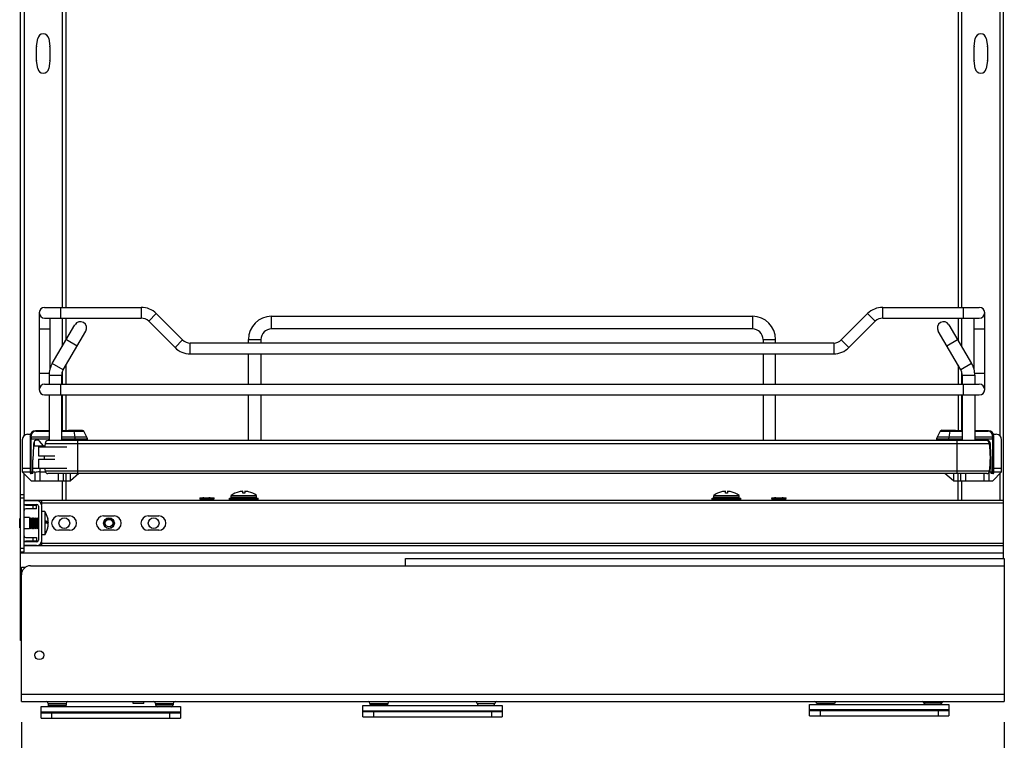
# Model space of a CAD drawing. Units: inches. Extents: x 0 to 17, y 0 to 11.
# Drawn here: x 7 to 9.7, y 2.2 to 4.2 of the extents above; entities that cross this region are included whole.
import ezdxf
from ezdxf.enums import TextEntityAlignment as Align

# ---------------------------------------------------------------- set-up
doc = ezdxf.new("R2010")
doc.units = ezdxf.units.IN
doc.header["$LTSCALE"] = 0.935
doc.header["$MEASUREMENT"] = 0
doc.layers.get('0').update_dxf_attribs({"linetype": 'CONTINUOUS'})
doc.styles.get("Standard").update_dxf_attribs({"font": 'bluprnt.ttf'})
doc.dimstyles.new('DIMSTYLE_1', dxfattribs={"dimtxt": 0.125, "dimasz": 0.1875, "dimexe": 0.125, "dimexo": 0.0625, "dimgap": 0.0625, "dimtad": 0, "dimtih": 1, "dimtoh": 1, "dimlfac": 8, "dimzin": 4, "dimdsep": 46, "dimtxsty": 'Standard', "dimblk": 'CLOSED', "dimblk1": 'CLOSED', "dimblk2": 'CLOSED', "dimcen": 0.09, "dimadec": 3, "dimazin": 1, "dimtfac": 1, "dimtdec": 3, "dimtofl": 0, "dimtmove": 0, "dimatfit": 3, "dimldrblk": 'CLOSED', "dimfxl": 0, "dimtolj": 1, "dimtzin": 4, "dimarcsym": 0})

# ---------------------------------------------------------------- blocks, each defined once
blk = doc.blocks.new('_CLOSED')
at = {"color": 0, "linetype": 'ByBlock'}
for p, q in [((0, 0), (-1, 0.167)), ((-1, 0.167), (-1, -0.167)), ((-1, -0.167), (0, 0)), ((-1, 0), (0, 0))]:
    blk.add_line(p, q, dxfattribs=at)
blk = doc.blocks.new('*D23')
at = {"color": 7, "linetype": 'Continuous'}
for p, q in [((6.9632, 2.2581), (6.9632, 1.8115)), ((9.6699, 2.2581), (9.6699, 1.8115)), ((6.9632, 1.9365), (8.0041, 1.9365)), ((9.6699, 1.9365), (8.6291, 1.9365))]:
    blk.add_line(p, q, dxfattribs=at)
at = {"color": 7, "linetype": 'Continuous', "xscale": 0.1875, "yscale": 0.1875, "zscale": 0.1875, "rotation": 180}
blk.add_blockref('_CLOSED', (6.9632, 1.9365), dxfattribs=at)
at = {"color": 7, "linetype": 'Continuous', "xscale": 0.1875, "yscale": 0.1875, "zscale": 0.1875}
blk.add_blockref('_CLOSED', (9.6699, 1.9365), dxfattribs=at)
at = {"color": 7, "linetype": 'Continuous'}
for s, p, p2 in [('21.65', (8.0666, 1.874), (8.5666, 1.874)), ('[', (8.0666, 1.6865), (8.1666, 1.6865)), (']', (8.4666, 1.6865), (8.5666, 1.6865)), ('550', (8.1666, 1.6865), (8.4666, 1.6865))]:
    blk.add_text(s, height=0.125, dxfattribs=at).set_placement(p, p2, align=Align.FIT)

msp = doc.modelspace()

# ---------------------------------------------------------------- linework, layer by layer
at = {"color": 7, "linetype": 'Continuous'}
for p, q in [((6.9608, 2.4828), (6.9608, 8.1467)), ((9.6675, 2.7085), (9.6675, 8.1467)), ((6.9706, 4.4193), (6.9706, 3.047)), ((7.0759, 4.3992), (7.0759, 3.4002)), ((7.0858, 4.3992), (7.0858, 3.4002)), ((9.5425, 4.3992), (9.5425, 3.4002)), ((9.5523, 4.3992), (9.5523, 3.4002)), ((9.6576, 4.4185), (9.6576, 3.047)), ((7.005, 4.1194), (7.0082, 4.1402)), ((7.0384, 4.1402), (7.0416, 4.1194)), ((9.5866, 4.1194), (9.5899, 4.1402)), ((9.6201, 4.1402), (9.6233, 4.1194)), ((7.0048, 4.0801), (7.0048, 4.1179)), ((7.0417, 4.1179), (7.0417, 4.0801)), ((9.5865, 4.0801), (9.5865, 4.1179)), ((9.6234, 4.1179), (9.6234, 4.0801)), ((7.0082, 4.0577), (7.005, 4.0785)), ((7.0416, 4.0785), (7.0384, 4.0577)), ((9.5899, 4.0577), (9.5866, 4.0785)), ((9.6233, 4.0785), (9.6201, 4.0577)), ((7.0273, 3.4002), (7.293, 3.4002)), ((7.0715, 3.3706), (7.0715, 3.4002)), ((7.293, 3.4002), (7.293, 3.3706)), ((9.3353, 3.4002), (9.6011, 3.4002)), ((9.3353, 3.3706), (9.3353, 3.4002)), ((9.5568, 3.4002), (9.5568, 3.3706)), ((7.0125, 3.3854), (7.0125, 3.1738)), ((7.0273, 3.3706), (7.293, 3.3706)), ((7.042, 3.3706), (7.042, 3.2307)), ((7.0759, 3.3706), (7.0759, 3.2927)), ((7.0858, 3.3706), (7.0858, 3.3095)), ((7.3139, 3.362), (7.3348, 3.3829)), ((7.4072, 3.3104), (7.3348, 3.3829)), ((7.6523, 3.3756), (8.9761, 3.3756)), ((7.6523, 3.3411), (7.6523, 3.3756)), ((8.9761, 3.3756), (8.9761, 3.3411)), ((9.2936, 3.3829), (9.2211, 3.3104)), ((9.2936, 3.3829), (9.3144, 3.362)), ((9.3353, 3.3706), (9.6011, 3.3706)), ((9.5425, 3.3706), (9.5425, 3.3096)), ((9.5523, 3.3706), (9.5523, 3.2928)), ((9.5863, 3.3706), (9.5863, 3.2307)), ((9.6158, 3.3854), (9.6158, 3.1738)), ((7.0125, 3.3411), (7.042, 3.3411)), ((7.0483, 3.2455), (7.1108, 3.3523)), ((7.3139, 3.362), (7.3864, 3.2895)), ((8.9761, 3.3411), (7.6523, 3.3411)), ((9.242, 3.2895), (9.3144, 3.362)), ((9.5175, 3.3523), (9.58, 3.2455)), ((9.5863, 3.3411), (9.6158, 3.3411)), ((7.078, 3.2281), (7.1405, 3.3349)), ((7.0872, 3.3119), (7.1169, 3.2945)), ((7.4072, 3.3104), (7.3864, 3.2895)), ((7.5883, 3.3116), (7.6227, 3.3116)), ((7.5883, 3.3018), (7.5883, 3.3116)), ((7.6227, 3.3116), (7.6227, 3.3018)), ((9.0056, 3.3116), (9.04, 3.3116)), ((9.0056, 3.3116), (9.0056, 3.3018)), ((9.04, 3.3018), (9.04, 3.3116)), ((9.242, 3.2895), (9.2211, 3.3104)), ((9.5503, 3.2281), (9.4878, 3.3349)), ((9.5114, 3.2945), (9.5411, 3.3119)), ((9.2002, 3.3018), (7.4281, 3.3018)), ((7.4281, 3.2722), (7.4281, 3.3018)), ((9.2002, 3.3018), (9.2002, 3.2722)), ((7.4281, 3.2722), (9.2002, 3.2722)), ((7.5883, 3.1886), (7.5883, 3.2722)), ((7.6227, 3.2722), (7.6227, 3.1886)), ((9.0056, 3.2722), (9.0056, 3.1886)), ((9.04, 3.1886), (9.04, 3.2722)), ((7.078, 3.2281), (7.0483, 3.2455)), ((7.0858, 3.2413), (7.0858, 3.1886)), ((9.5425, 3.2414), (9.5425, 3.1886)), ((9.58, 3.2455), (9.5503, 3.2281)), ((7.0398, 3.2181), (7.0125, 3.2181)), ((7.0396, 3.2132), (7.074, 3.2132)), ((7.0396, 3.2132), (7.0396, 3.1886)), ((7.074, 3.2132), (7.074, 3.1886)), ((7.0759, 3.2237), (7.0759, 3.1886)), ((9.5523, 3.2238), (9.5523, 3.1886)), ((9.5543, 3.2132), (9.5888, 3.2132)), ((9.5543, 3.2132), (9.5543, 3.1886)), ((9.6158, 3.2181), (9.5886, 3.2181)), ((9.5888, 3.2132), (9.5888, 3.1886)), ((7.0273, 3.1886), (9.6011, 3.1886)), ((7.0715, 3.159), (7.0715, 3.1886)), ((9.5568, 3.1886), (9.5568, 3.159)), ((7.0273, 3.159), (9.6011, 3.159)), ((7.0396, 3.159), (7.0396, 3.0334)), ((7.074, 3.159), (7.074, 3.0334)), ((7.0759, 3.159), (7.0759, 3.0606)), ((7.0858, 3.159), (7.0858, 3.0606)), ((7.5883, 3.0334), (7.5883, 3.159)), ((7.6227, 3.159), (7.6227, 3.0334)), ((9.0056, 3.159), (9.0056, 3.0334)), ((9.04, 3.0334), (9.04, 3.159)), ((9.5425, 3.159), (9.5425, 3.0606)), ((9.5523, 3.159), (9.5523, 3.0606)), ((9.5543, 3.159), (9.5543, 3.0334)), ((9.5888, 3.159), (9.5888, 3.0334)), ((6.9805, 3.0508), (6.9882, 3.0508)), ((6.9874, 3.0458), (6.9874, 2.945)), ((6.9874, 3.0385), (7.0396, 3.0385)), ((6.9905, 3.0431), (6.9905, 3.047)), ((7.0396, 3.0431), (6.9905, 3.0431)), ((6.9905, 3.0431), (6.9906, 3.0385)), ((6.9906, 2.9474), (6.9906, 3.0385)), ((7.0396, 3.0606), (7.0022, 3.0606)), ((7.0028, 3.0593), (7.0396, 3.0593)), ((7.1329, 3.0606), (7.074, 3.0606)), ((7.074, 3.0593), (7.1351, 3.0593)), ((7.1437, 3.0431), (7.074, 3.0431)), ((7.074, 3.0385), (7.1449, 3.0385)), ((7.1311, 3.0616), (7.0927, 3.0616)), ((7.0927, 3.0606), (7.0927, 3.0616)), ((7.0932, 3.0621), (7.1306, 3.0621)), ((7.1077, 3.0593), (7.1104, 3.0431)), ((7.1104, 3.0431), (7.1107, 3.0385)), ((7.1107, 3.0385), (7.1107, 3.0334)), ((7.1311, 3.0616), (7.1311, 3.0606)), ((7.1437, 3.0431), (7.1351, 3.0593)), ((7.1449, 3.0334), (7.1449, 3.0385)), ((9.4835, 3.0385), (9.5543, 3.0385)), ((9.4835, 3.0385), (9.4835, 3.0334)), ((9.4932, 3.0593), (9.4846, 3.0431)), ((9.5543, 3.0431), (9.4846, 3.0431)), ((9.4932, 3.0593), (9.5543, 3.0593)), ((9.5543, 3.0606), (9.4954, 3.0606)), ((9.4972, 3.0616), (9.5356, 3.0616)), ((9.4972, 3.0616), (9.4972, 3.0606)), ((9.4977, 3.0621), (9.5351, 3.0621)), ((9.5176, 3.0385), (9.5179, 3.0431)), ((9.5176, 3.0334), (9.5176, 3.0385)), ((9.5179, 3.0431), (9.5206, 3.0593)), ((9.5356, 3.0606), (9.5356, 3.0616)), ((9.6262, 3.0606), (9.5888, 3.0606)), ((9.5888, 3.0593), (9.6255, 3.0593)), ((9.6378, 3.0431), (9.5888, 3.0431)), ((9.5888, 3.0385), (9.6409, 3.0385)), ((9.6377, 3.0385), (9.6378, 3.0431)), ((9.6377, 3.0385), (9.6377, 2.9474)), ((9.6378, 3.047), (9.6378, 3.0431)), ((9.6401, 3.0508), (9.6478, 3.0508)), ((9.6409, 2.945), (9.6409, 3.0458)), ((6.9657, 3.036), (6.9657, 2.9474)), ((6.9962, 3.0188), (6.9943, 2.9806)), ((6.9962, 3.0243), (6.9962, 3.0188)), ((6.9962, 3.0188), (7.0279, 3.0188)), ((6.9987, 3.0308), (6.9987, 3.0188)), ((7.01, 3.0163), (7.0888, 3.0163)), ((7.01, 3.0163), (7.01, 2.9917)), ((7.0241, 3.0188), (7.0134, 3.0322)), ((7.0286, 3.0251), (9.6293, 3.0251)), ((7.0286, 3.0251), (7.0286, 3.0244)), ((9.6293, 3.0244), (7.0286, 3.0244)), ((9.6209, 3.0334), (7.0369, 3.0334)), ((7.1183, 2.9428), (7.1183, 3.0334)), ((9.5396, 3.0334), (9.5396, 2.9428)), ((9.6293, 3.0244), (9.6293, 3.0251)), ((9.6296, 3.0214), (9.6296, 3.0308)), ((9.6299, 3.0188), (9.6321, 3.0188)), ((9.6321, 3.0188), (9.6321, 3.0243)), ((9.634, 2.9806), (9.6321, 3.0188)), ((9.6626, 2.9474), (9.6626, 3.036)), ((7.01, 2.9917), (7.0555, 2.9917)), ((6.9657, 2.9573), (6.9874, 2.9573)), ((6.9943, 2.9425), (6.9943, 2.9806)), ((6.9943, 2.9573), (7.0888, 2.9573)), ((7.01, 2.9819), (7.0555, 2.9819)), ((7.01, 2.9819), (7.01, 2.9573)), ((7.0149, 2.9228), (7.0149, 2.9573)), ((9.6302, 2.9573), (9.634, 2.9573)), ((9.634, 2.9425), (9.634, 2.9806)), ((9.6409, 2.9573), (9.6626, 2.9573)), ((6.9657, 2.9474), (6.9903, 2.9228)), ((6.9657, 2.9474), (7.0002, 2.9474)), ((6.9706, 2.7274), (6.9706, 2.9425)), ((6.9943, 2.9425), (6.9899, 2.9425)), ((7.0002, 2.9474), (7.0002, 2.9228)), ((7.0139, 2.9474), (7.0149, 2.9474)), ((7.0149, 2.9474), (7.0291, 2.9474)), ((9.6293, 2.9491), (7.0286, 2.9491)), ((9.622, 2.9428), (7.0359, 2.9428)), ((7.0642, 2.9428), (7.0642, 2.9228)), ((7.0789, 2.9228), (7.0789, 2.9428)), ((7.0858, 2.9428), (7.0858, 2.8687)), ((7.0986, 2.9228), (7.0986, 2.9428)), ((7.1218, 2.9428), (7.0986, 2.9228)), ((9.5297, 2.9228), (9.5065, 2.9428)), ((9.5297, 2.9428), (9.5297, 2.9228)), ((9.5425, 2.8687), (9.5425, 2.9428)), ((9.5494, 2.9428), (9.5494, 2.9228)), ((9.5642, 2.9228), (9.5642, 2.9428)), ((9.6134, 2.9428), (9.6134, 2.9228)), ((9.6281, 2.9228), (9.6281, 2.9462)), ((9.6288, 2.9474), (9.6626, 2.9474)), ((9.6385, 2.9425), (9.634, 2.9425)), ((9.638, 2.9228), (9.6626, 2.9474)), ((9.6576, 2.9425), (9.6576, 2.8687)), ((6.9903, 2.9228), (7.0986, 2.9228)), ((7.0759, 2.9228), (7.0759, 2.8687)), ((9.5297, 2.9228), (9.638, 2.9228)), ((9.5523, 2.9228), (9.5523, 2.8687)), ((6.9608, 2.8849), (6.9706, 2.8849)), ((6.9706, 2.8751), (6.9608, 2.8751)), ((7.4546, 2.8747), (7.4552, 2.8757)), ((7.4546, 2.8747), (7.4945, 2.8747)), ((7.4563, 2.8718), (7.4546, 2.8747)), ((7.4552, 2.8757), (7.494, 2.8757)), ((7.4639, 2.8757), (7.463, 2.8757)), ((7.4655, 2.8757), (7.4639, 2.8757)), ((7.466, 2.8757), (7.4663, 2.8757)), ((7.4779, 2.8757), (7.482, 2.8757)), ((7.4829, 2.8757), (7.4793, 2.8757)), ((7.4928, 2.8718), (7.4945, 2.8747)), ((7.4945, 2.8747), (7.494, 2.8757)), ((7.5366, 2.8752), (7.6153, 2.8752)), ((7.5366, 2.8703), (7.5366, 2.8752)), ((7.541, 2.8823), (7.6108, 2.8823)), ((7.541, 2.8765), (7.541, 2.8823)), ((7.6108, 2.8765), (7.541, 2.8765)), ((7.5614, 2.8752), (7.5622, 2.8765)), ((7.5629, 2.8924), (7.5629, 2.8925)), ((7.573, 2.889), (7.573, 2.8938)), ((7.5789, 2.889), (7.573, 2.889)), ((7.5789, 2.8938), (7.5789, 2.889)), ((7.589, 2.8925), (7.589, 2.8924)), ((7.5905, 2.8752), (7.5897, 2.8765)), ((7.6108, 2.8765), (7.6108, 2.8823)), ((7.6153, 2.8703), (7.6153, 2.8752)), ((8.8653, 2.875), (8.9441, 2.875)), ((8.8653, 2.87), (8.8653, 2.875)), ((8.8698, 2.8823), (8.9396, 2.8823)), ((8.8698, 2.8765), (8.8698, 2.8823)), ((8.9396, 2.8765), (8.8698, 2.8765)), ((8.8901, 2.8752), (8.8909, 2.8765)), ((8.9192, 2.8752), (8.8901, 2.8752)), ((8.8901, 2.875), (8.8901, 2.8752)), ((8.8916, 2.8924), (8.8916, 2.8925)), ((8.9018, 2.889), (8.9018, 2.8938)), ((8.9076, 2.889), (8.9018, 2.889)), ((8.9076, 2.8938), (8.9076, 2.889)), ((8.9178, 2.8925), (8.9178, 2.8924)), ((8.9192, 2.8752), (8.9185, 2.8765)), ((8.9192, 2.875), (8.9192, 2.8752)), ((8.9396, 2.8765), (8.9396, 2.8823)), ((8.9441, 2.87), (8.9441, 2.875)), ((9.0294, 2.8747), (9.03, 2.8757)), ((9.0294, 2.8747), (9.0693, 2.8747)), ((9.0311, 2.8718), (9.0294, 2.8747)), ((9.03, 2.8757), (9.0688, 2.8757)), ((9.0381, 2.8757), (9.0374, 2.8757)), ((9.0407, 2.8757), (9.0434, 2.8757)), ((9.0556, 2.8757), (9.0581, 2.8757)), ((9.0606, 2.8757), (9.0581, 2.8757)), ((9.0676, 2.8718), (9.0693, 2.8747)), ((9.0693, 2.8747), (9.0688, 2.8757)), ((9.6675, 2.8687), (6.9706, 2.8687)), ((7.0051, 2.8677), (6.9706, 2.8677)), ((6.9706, 2.8578), (7.0051, 2.8578)), ((6.9756, 2.8559), (7.0051, 2.8559)), ((6.9952, 2.846), (6.9952, 2.8559)), ((7.0051, 2.846), (7.0051, 2.8559)), ((7.01, 2.8529), (7.01, 2.7594)), ((7.0193, 2.8566), (7.0193, 2.8687)), ((9.6675, 2.8613), (7.0193, 2.8613)), ((7.0198, 2.7594), (7.0198, 2.8529)), ((7.4546, 2.8688), (7.4563, 2.8718)), ((7.4563, 2.8718), (7.4928, 2.8718)), ((7.4945, 2.8688), (7.4928, 2.8718)), ((7.6153, 2.8703), (7.5366, 2.8703)), ((7.5614, 2.8694), (7.5619, 2.8703)), ((7.5905, 2.8694), (7.5614, 2.8694)), ((7.5614, 2.8691), (7.5614, 2.8694)), ((7.5905, 2.8691), (7.5614, 2.8691)), ((7.5617, 2.8687), (7.5614, 2.8691)), ((7.5905, 2.8694), (7.59, 2.8703)), ((7.5902, 2.8687), (7.5905, 2.8691)), ((7.5905, 2.8691), (7.5905, 2.8694)), ((8.9441, 2.87), (8.8653, 2.87)), ((8.8901, 2.8694), (8.8905, 2.87)), ((8.9192, 2.8694), (8.8901, 2.8694)), ((8.8901, 2.8691), (8.8901, 2.8694)), ((8.9192, 2.8691), (8.8901, 2.8691)), ((8.8904, 2.8687), (8.8901, 2.8691)), ((8.9192, 2.8694), (8.9189, 2.87)), ((8.919, 2.8687), (8.9192, 2.8691)), ((8.9192, 2.8691), (8.9192, 2.8694)), ((9.0294, 2.8688), (9.0311, 2.8718)), ((9.0311, 2.8718), (9.0676, 2.8718)), ((9.0693, 2.8688), (9.0676, 2.8718)), ((6.9854, 2.8219), (6.9706, 2.8219)), ((7.0051, 2.846), (6.9756, 2.846)), ((6.9854, 2.8219), (6.9854, 2.7904)), ((6.9864, 2.8191), (6.9892, 2.8207)), ((6.9892, 2.8207), (6.9894, 2.8207)), ((6.9892, 2.7916), (6.9892, 2.8207)), ((6.9894, 2.8207), (6.9922, 2.8191)), ((6.9894, 2.7916), (6.9894, 2.8207)), ((6.9922, 2.8191), (6.995, 2.8207)), ((6.995, 2.8207), (6.9952, 2.8207)), ((6.995, 2.7916), (6.995, 2.8207)), ((6.9952, 2.8207), (6.998, 2.8191)), ((6.9952, 2.7916), (6.9952, 2.8207)), ((6.998, 2.8191), (7.0008, 2.8207)), ((7.0008, 2.8207), (7.0011, 2.8207)), ((7.0008, 2.7916), (7.0008, 2.8207)), ((7.0011, 2.8207), (7.0038, 2.8191)), ((7.0011, 2.7916), (7.0011, 2.8207)), ((7.0038, 2.8191), (7.0066, 2.8207)), ((7.0066, 2.8207), (7.0069, 2.8207)), ((7.0066, 2.7916), (7.0066, 2.8207)), ((7.0069, 2.8207), (7.0097, 2.8191)), ((7.0069, 2.7916), (7.0069, 2.8207)), ((7.0277, 2.8382), (7.0198, 2.8382)), ((7.0277, 2.8382), (7.0277, 2.7742)), ((7.0661, 2.8259), (7.0956, 2.8259)), ((7.1891, 2.8259), (7.2187, 2.8259)), ((7.3122, 2.8259), (7.3417, 2.8259)), ((6.9586, 2.8191), (6.9608, 2.8191)), ((6.9586, 2.7933), (6.9586, 2.8191)), ((6.9586, 2.7933), (6.9608, 2.7933)), ((6.9854, 2.8197), (6.9864, 2.8191)), ((6.9854, 2.7926), (6.9864, 2.7932)), ((6.9864, 2.7932), (6.9864, 2.8191)), ((6.9864, 2.7932), (6.9892, 2.7916)), ((6.9894, 2.7916), (6.9922, 2.7932)), ((6.9922, 2.7932), (6.9922, 2.8191)), ((6.9922, 2.7932), (6.995, 2.7916)), ((6.9952, 2.7916), (6.998, 2.7932)), ((6.998, 2.7932), (6.998, 2.8191)), ((6.998, 2.7932), (7.0008, 2.7916)), ((7.0011, 2.7916), (7.0038, 2.7932)), ((7.0038, 2.7932), (7.0038, 2.8191)), ((7.0038, 2.7932), (7.0066, 2.7916)), ((7.0069, 2.7916), (7.0097, 2.7932)), ((7.0097, 2.8191), (7.01, 2.8193)), ((7.0097, 2.7932), (7.0097, 2.8191)), ((7.0097, 2.7932), (7.01, 2.793)), ((7.0292, 2.8094), (7.0371, 2.8094)), ((7.0292, 2.8087), (7.0371, 2.8087)), ((7.0357, 2.8195), (7.0358, 2.8194)), ((7.0358, 2.7932), (7.0357, 2.7935)), ((7.0358, 2.8194), (7.0358, 2.8192)), ((7.0358, 2.793), (7.0358, 2.7932)), ((7.0371, 2.8057), (7.037, 2.8057)), ((7.0371, 2.8103), (7.0371, 2.8109)), ((7.0371, 2.8103), (7.0371, 2.8103)), ((7.0371, 2.8029), (7.0371, 2.8029)), ((7.0371, 2.8021), (7.0371, 2.8021)), ((7.1972, 2.815), (7.1951, 2.8176)), ((6.9854, 2.7904), (6.9706, 2.7904)), ((6.9756, 2.7663), (7.0051, 2.7663)), ((6.9892, 2.7916), (6.9894, 2.7916)), ((6.995, 2.7916), (6.9952, 2.7916)), ((6.9952, 2.7565), (6.9952, 2.7663)), ((7.0008, 2.7916), (7.0011, 2.7916)), ((7.0051, 2.7663), (7.0051, 2.7565)), ((7.0066, 2.7916), (7.0069, 2.7916)), ((7.0277, 2.7742), (7.0198, 2.7742)), ((7.0956, 2.7865), (7.0661, 2.7865)), ((7.2187, 2.7865), (7.1891, 2.7865)), ((7.3417, 2.7865), (7.3122, 2.7865)), ((7.0051, 2.7545), (6.9706, 2.7545)), ((7.0051, 2.7447), (6.9706, 2.7447)), ((9.6675, 2.7437), (6.9706, 2.7437)), ((7.0051, 2.7565), (6.9756, 2.7565)), ((7.0193, 2.7458), (7.0193, 2.7557)), ((7.0193, 2.7511), (9.6675, 2.7511)), ((6.9608, 2.7373), (6.9706, 2.7373)), ((6.9608, 2.7274), (6.9706, 2.7274)), ((9.6675, 2.724), (6.9608, 2.724)), ((6.9632, 2.6846), (6.9742, 2.6846)), ((6.9632, 2.6667), (6.9632, 2.6846)), ((6.9879, 2.6888), (9.6699, 2.6888)), ((8.0213, 2.7085), (9.6699, 2.7085)), ((8.0213, 2.6888), (8.0213, 2.7085)), ((9.6699, 2.7085), (9.6699, 2.3148)), ((6.9632, 2.3148), (6.9632, 2.6642)), ((6.9632, 2.5025), (6.9608, 2.5025)), ((6.9632, 2.4976), (6.9608, 2.4976)), ((6.9632, 2.4828), (6.9608, 2.4828)), ((9.6699, 2.3345), (6.9632, 2.3345)), ((6.9632, 2.3148), (9.6699, 2.3148)), ((7.0371, 2.3099), (7.0863, 2.3099)), ((7.0371, 2.3099), (7.0371, 2.3049)), ((7.0371, 2.3049), (7.0863, 2.3049)), ((7.0863, 2.3099), (7.0863, 2.3049)), ((7.2708, 2.3099), (7.2708, 2.3148)), ((7.3004, 2.3099), (7.2708, 2.3099)), ((7.3004, 2.3099), (7.3004, 2.3148)), ((7.3323, 2.3099), (7.3816, 2.3099)), ((7.3323, 2.3099), (7.3323, 2.3059)), ((7.3323, 2.3059), (7.3816, 2.3059)), ((7.3816, 2.3099), (7.3816, 2.3059)), ((7.9229, 2.3099), (7.9721, 2.3099)), ((7.9229, 2.3099), (7.9229, 2.3079)), ((7.9229, 2.3079), (7.9721, 2.3079)), ((7.9721, 2.3099), (7.9721, 2.3079)), ((8.2182, 2.3099), (8.2674, 2.3099)), ((8.2182, 2.3099), (8.2182, 2.3094)), ((8.2182, 2.3094), (8.2674, 2.3094)), ((8.2674, 2.3099), (8.2674, 2.3094)), ((9.1335, 2.3074), (9.5174, 2.3074)), ((9.1335, 2.2759), (9.1335, 2.3074)), ((9.1532, 2.3106), (9.2025, 2.3106)), ((9.4483, 2.3111), (9.4979, 2.3111)), ((9.5174, 2.3074), (9.5174, 2.2759)), ((7.0174, 2.301), (7.4012, 2.301)), ((7.0174, 2.2695), (7.0174, 2.301)), ((7.0174, 2.2864), (7.4012, 2.2864)), ((7.0174, 2.2843), (7.4012, 2.2843)), ((7.0469, 2.2695), (7.0469, 2.2843)), ((7.3717, 2.2695), (7.3717, 2.2843)), ((7.4012, 2.301), (7.4012, 2.2695)), ((7.9032, 2.3045), (8.2871, 2.3045)), ((7.9032, 2.273), (7.9032, 2.3045)), ((7.9032, 2.2898), (8.2871, 2.2898)), ((7.9032, 2.2877), (8.2871, 2.2877)), ((7.9327, 2.2877), (7.9327, 2.273)), ((8.2575, 2.2877), (8.2575, 2.273)), ((8.2871, 2.3045), (8.2871, 2.273)), ((9.1335, 2.2928), (9.5174, 2.2928)), ((9.1335, 2.2907), (9.5174, 2.2907)), ((9.1631, 2.2907), (9.1631, 2.2759)), ((9.4879, 2.2907), (9.4879, 2.2759)), ((7.0174, 2.2695), (7.4012, 2.2695)), ((7.9032, 2.273), (8.2871, 2.273)), ((9.1335, 2.2759), (9.5174, 2.2759))]:
    msp.add_line(p, q, dxfattribs=at)
for centre, radius in [((7.0814, 2.8062), 0.0148), ((7.2044, 2.8062), 0.0148), ((7.3274, 2.8062), 0.0148), ((7.2044, 2.8062), 0.0105), ((7.0125, 2.4427), 0.0123)]:
    msp.add_circle(centre, radius, dxfattribs=at)
for centre, radius, start, end in [((7.0233, 4.1379), 0.0153, 8.9191, 171.0809), ((9.605, 4.1379), 0.0153, 8.9191, 171.0809), ((7.0147, 4.1179), 0.00984, 171.0809, 180), ((7.0319, 4.1179), 0.00984, 0, 8.9191), ((9.5964, 4.1179), 0.00984, 171.0809, 180), ((9.6136, 4.1179), 0.00984, 0, 8.9191), ((7.0147, 4.0801), 0.00984, 180, 188.9191), ((7.0319, 4.0801), 0.00984, 351.0809, 360), ((9.5964, 4.0801), 0.00984, 180, 188.9191), ((9.6136, 4.0801), 0.00984, 351.0809, 360), ((7.0233, 4.0601), 0.0153, 188.9191, 351.0809), ((9.605, 4.0601), 0.0153, 188.9191, 351.0809), ((7.0273, 3.3854), 0.0148, 90, 270), ((7.293, 3.3411), 0.0591, 45, 90), ((9.3353, 3.3411), 0.0591, 90, 135), ((9.6011, 3.3854), 0.0148, 270, 90), ((7.293, 3.3411), 0.0295, 45, 90), ((7.6523, 3.3116), 0.064, 90, 180), ((8.9761, 3.3116), 0.064, 0, 90), ((9.3353, 3.3411), 0.0295, 90, 135), ((7.1257, 3.3436), 0.0172, 329.6651, 149.6651), ((7.6523, 3.3116), 0.0295, 90, 180), ((8.9761, 3.3116), 0.0295, 0, 90), ((9.5026, 3.3436), 0.0172, 30.3349, 210.3349), ((7.4281, 3.3313), 0.0295, 225, 270), ((9.2002, 3.3313), 0.0295, 270, 315), ((7.4281, 3.3313), 0.0591, 225, 270), ((9.2002, 3.3313), 0.0591, 270, 315), ((7.1035, 3.2132), 0.064, 149.6651, 180), ((7.1035, 3.2132), 0.0295, 149.6651, 180), ((9.5248, 3.2132), 0.0295, 0, 30.3349), ((9.5248, 3.2132), 0.064, 0, 30.3349), ((7.0273, 3.1738), 0.0148, 90, 270), ((9.6011, 3.1738), 0.0148, 270, 90), ((6.9805, 3.036), 0.0148, 90, 180), ((7.0022, 3.0458), 0.0148, 90, 180), ((7.0028, 3.047), 0.0123, 90, 180), ((7.0932, 3.0616), 0.000492, 90, 180), ((7.1306, 3.0616), 0.000492, 360, 90), ((7.1329, 3.0581), 0.00246, 28, 90), ((7.135, 3.0385), 0.00984, 360, 28), ((9.4933, 3.0385), 0.00984, 152, 180), ((9.4954, 3.0581), 0.00246, 90, 152), ((9.4977, 3.0616), 0.000492, 90, 180), ((9.5351, 3.0616), 0.000492, 360, 90), ((9.6255, 3.047), 0.0123, 0, 90), ((9.6262, 3.0458), 0.0148, 0, 90), ((9.6478, 3.036), 0.0148, 360, 90), ((7.0074, 3.0238), 0.0112, 89.2927, 177.4928), ((7.0076, 3.0276), 0.00738, 38.3247, 90.8566), ((7.3363, 2.9868), 0.31, 173.0254, 174.535), ((7.0369, 3.0251), 0.00837, 90, 180), ((9.6207, 3.0276), 0.00738, 89.1434, 127.8483), ((9.6209, 3.0238), 0.0112, 2.5072, 90.7073), ((9.6209, 3.0251), 0.00837, 0, 90), ((9.3215, 2.9868), 0.31, 353.0254, 6.9746), ((7.3363, 2.9868), 0.31, 179.0905, 180.9095), ((7.3363, 2.9868), 0.31, 185.465, 186.9746), ((6.9899, 2.945), 0.00246, 180.0014, 270.0007), ((7.0359, 2.9502), 0.00738, 188.4338, 270), ((9.622, 2.9502), 0.00738, 270, 351.5662), ((9.6385, 2.945), 0.00246, 269.9993, 359.9986), ((7.4656, 2.7338), 0.1419, 89.8576, 90.0502), ((7.4656, 2.8586), 0.0171, 88.9224, 90.5191), ((7.5759, 2.8358), 0.0582, 103.0038, 126.8727), ((7.5759, 2.8358), 0.0581, 92.8698, 103.0203), ((7.5759, 2.8358), 0.0581, 76.9797, 87.1302), ((7.5759, 2.8358), 0.0582, 53.1273, 76.9962), ((8.9047, 2.8358), 0.0582, 103.0038, 126.8727), ((8.9047, 2.8358), 0.0581, 92.8698, 103.0203), ((8.9047, 2.8358), 0.0581, 76.9797, 87.1302), ((8.9047, 2.8358), 0.0582, 53.1273, 76.9962), ((9.0393, 2.3636), 0.5121, 89.8497, 90.1353), ((9.0552, 2.9256), 0.0499, 270.2243, 270.547), ((6.9756, 2.8411), 0.0148, 90, 109.4712), ((7.0051, 2.8529), 0.0148, 0, 90), ((7.0051, 2.8529), 0.00492, 0, 90), ((6.9756, 2.8411), 0.00492, 90, 180), ((6.9791, 2.8062), 0.0582, 13.2655, 33.3695), ((6.9792, 2.8062), 0.0581, 32.0416, 33.3717), ((7.0661, 2.8062), 0.0197, 90, 270), ((7.0956, 2.8062), 0.0197, 270, 90), ((7.1891, 2.8062), 0.0197, 90, 270), ((7.2187, 2.8062), 0.0197, 270, 90), ((7.3122, 2.8062), 0.0197, 90, 270), ((7.3417, 2.8062), 0.0197, 270, 90), ((6.9791, 2.8062), 0.0582, 326.6305, 346.8987), ((6.9798, 2.8097), 0.0494, 356.651, 3.349), ((6.9799, 2.8065), 0.0573, 12.7732, 13.1129), ((6.9799, 2.8065), 0.0574, 346.8946, 356.396), ((6.9791, 2.8062), 0.0582, 12.5903, 12.9707), ((6.9798, 2.8065), 0.0574, 2.901, 12.765), ((6.9799, 2.8058), 0.0573, 347.2268, 347.5726), ((6.9791, 2.8062), 0.0582, 346.996, 347.3304), ((6.9791, 2.8062), 0.0582, 4.6989, 12.585), ((6.9799, 2.8058), 0.0574, 347.5799, 357.1), ((6.9791, 2.8062), 0.0582, 347.4172, 355.3002), ((7.0005, 2.8079), 0.0367, 4.6989, 8.8386), ((7.015, 2.8085), 0.0222, 348.6076, 353.9123), ((7.0007, 2.8044), 0.0366, 3.6252, 6.3746), ((7.0007, 2.808), 0.0366, 353.6235, 356.3748), ((7.0153, 2.8039), 0.0219, 351.9336, 355.3058), ((6.98, 2.8058), 0.0572, 2.8909, 3.5926), ((7.0154, 2.8085), 0.0218, 353.9257, 355.3098), ((7.0154, 2.8039), 0.0218, 4.6902, 6.0743), ((6.98, 2.8065), 0.0572, 356.4048, 357.1091), ((7.2049, 2.8065), 0.015, 148.5305, 149.0104), ((6.9756, 2.7712), 0.00492, 180, 270), ((6.9756, 2.7712), 0.0148, 250.5288, 270), ((7.0051, 2.7594), 0.0148, 270, 360), ((7.0051, 2.7594), 0.00492, 270, 360), ((6.9879, 2.6642), 0.0246, 90, 180), ((7.0321, 2.3099), 0.00492, 0, 90), ((7.042, 2.3049), 0.00492, 180, 233.1844), ((7.0814, 2.3049), 0.00492, 306.8219, 360), ((7.0912, 2.3099), 0.00492, 90, 180), ((7.3274, 2.3099), 0.00492, 0, 90), ((7.3373, 2.3059), 0.00492, 180, 270), ((7.3766, 2.3059), 0.00492, 270, 360), ((7.3865, 2.3099), 0.00492, 90, 180), ((7.918, 2.3099), 0.00492, 0, 90), ((7.9278, 2.3079), 0.00492, 180, 225), ((7.9672, 2.3079), 0.00492, 315, 360), ((7.977, 2.3099), 0.00492, 90, 180), ((8.2132, 2.3099), 0.00492, 0, 90), ((8.2231, 2.3094), 0.00492, 180, 270), ((8.2625, 2.3094), 0.00492, 270, 360), ((8.2723, 2.3099), 0.00492, 90, 180), ((9.1483, 2.3099), 0.00492, 8.6502, 90), ((9.158, 2.3113), 0.00492, 188.6269, 233.2463), ((9.1976, 2.3113), 0.00492, 306.7506, 351.3731), ((9.2073, 2.3099), 0.00492, 90, 171.3498), ((9.4436, 2.3099), 0.00492, 14.5138, 90), ((9.4531, 2.3123), 0.00492, 194.4775, 270), ((9.4931, 2.3123), 0.00492, 270, 345.5225), ((9.5026, 2.3099), 0.00492, 90, 165.4862)]:
    msp.add_arc(centre, radius, start, end, dxfattribs=at)
for centre, start_param, end_param in [((7.0149, 2.8985), 1.589431, 1.834234), ((9.6134, 2.8985), 1.307359, 1.311954)]:
    msp.add_ellipse(centre, major_axis=(0.0567, 0), ratio=0.862366, start_param=start_param, end_param=end_param, dxfattribs=at)
for points, knots in [([(6.9874, 3.0458), (6.9874, 3.0463), (6.9883, 3.0469), (6.9894, 3.0471), (6.9902, 3.047), (6.9905, 3.047)], [0, 0, 0, 0, 0.385597, 0.700265, 1, 1, 1, 1]), ([(6.9905, 3.0431), (6.9902, 3.0431), (6.9894, 3.0431), (6.9883, 3.043), (6.9874, 3.0424), (6.9874, 3.0419)], [0, 0, 0, 0, 0.299735, 0.614403, 1, 1, 1, 1]), ([(7.0028, 3.0593), (7.0028, 3.0596), (7.0027, 3.0601), (7.0023, 3.0606), (7.0022, 3.0606)], [0, 0, 0, 0, 0.654805, 1, 1, 1, 1]), ([(7.1071, 3.0606), (7.1073, 3.0606), (7.1076, 3.0601), (7.1077, 3.0596), (7.1077, 3.0593)], [0, 0, 0, 0, 0.345113, 1, 1, 1, 1]), ([(9.5206, 3.0593), (9.5206, 3.0596), (9.5207, 3.0601), (9.5211, 3.0606), (9.5212, 3.0606)], [0, 0, 0, 0, 0.654795, 1, 1, 1, 1]), ([(9.6262, 3.0606), (9.626, 3.0606), (9.6256, 3.0601), (9.6256, 3.0596), (9.6255, 3.0593)], [0, 0, 0, 0, 0.345195, 1, 1, 1, 1]), ([(9.6378, 3.047), (9.6382, 3.047), (9.6389, 3.0471), (9.64, 3.0469), (9.6409, 3.0463), (9.6409, 3.0458)], [0, 0, 0, 0, 0.299735, 0.614403, 1, 1, 1, 1]), ([(9.6409, 3.0419), (9.6409, 3.0424), (9.64, 3.043), (9.6389, 3.0431), (9.6382, 3.0431), (9.6378, 3.0431)], [0, 0, 0, 0, 0.385597, 0.700265, 1, 1, 1, 1]), ([(6.9906, 2.9474), (6.9906, 2.9468), (6.9906, 2.9456), (6.9904, 2.9441), (6.9902, 2.9431), (6.99, 2.9426), (6.9899, 2.9425), (6.9899, 2.9425)], [0, 0, 0, 0, 0.371482, 0.687908, 0.903695, 0.965485, 1, 1, 1, 1]), ([(9.6385, 2.9425), (9.6384, 2.9425), (9.6383, 2.9426), (9.6381, 2.9431), (9.6379, 2.9441), (9.6378, 2.9456), (9.6377, 2.9468), (9.6377, 2.9474)], [0, 0, 0, 0, 0.034515, 0.096305, 0.312092, 0.628518, 1, 1, 1, 1]), ([(7.0292, 2.8126), (7.0302, 2.8124), (7.0321, 2.812), (7.0346, 2.8112), (7.0362, 2.8105), (7.037, 2.8098), (7.0371, 2.8094)], [0, 0, 0, 0, 0.373924, 0.663972, 0.869797, 1, 1, 1, 1]), ([(7.0371, 2.8036), (7.037, 2.804), (7.0362, 2.8047), (7.0346, 2.8054), (7.0321, 2.8062), (7.0302, 2.8066), (7.0292, 2.8069)], [0, 0, 0, 0, 0.130203, 0.336028, 0.626076, 1, 1, 1, 1]), ([(7.0371, 2.8087), (7.037, 2.8085), (7.0365, 2.8079), (7.0355, 2.8073), (7.0339, 2.8067), (7.0327, 2.8064), (7.0321, 2.8062)], [0, 0, 0, 0, 0.14465, 0.35414, 0.638523, 1, 1, 1, 1]), ([(7.192, 2.8143), (7.1914, 2.8133), (7.1905, 2.8111), (7.1898, 2.8075), (7.1901, 2.8039), (7.1915, 2.7994), (7.1955, 2.7947), (7.2001, 2.7929), (7.2025, 2.7927)], [0, 0, 0, 0, 0.125517, 0.251057, 0.376594, 0.502103, 0.751107, 1, 1, 1, 1]), ([(7.206, 2.8179), (7.2045, 2.818), (7.2012, 2.8177), (7.1984, 2.816), (7.1972, 2.815)], [0, 0, 0, 0, 0.500119, 1, 1, 1, 1]), ([(7.2025, 2.7927), (7.2041, 2.7925), (7.2075, 2.7928), (7.2113, 2.7947), (7.2138, 2.797), (7.2158, 2.7997), (7.2172, 2.8037), (7.217, 2.8088), (7.2148, 2.8133), (7.2116, 2.8162), (7.2085, 2.8175), (7.2069, 2.8178), (7.206, 2.8179)], [0, 0, 0, 0, 0.124921, 0.24986, 0.312591, 0.375315, 0.500187, 0.625015, 0.749779, 0.874587, 0.937299, 1, 1, 1, 1])]:
    msp.add_open_spline(points, degree=3, knots=knots, dxfattribs=at)
for points in [[(7.0358, 2.7931), (7.0358, 2.7931), (7.0358, 2.793), (7.0358, 2.793)], [(7.0359, 2.7935), (7.0359, 2.7935), (7.0359, 2.7934), (7.0359, 2.7934)]]:
    msp.add_open_spline(points, degree=3, dxfattribs=at)

# ---------------------------------------------------------------- dimensions: what is measured, and where the dimension line sits
dim = msp.add_linear_dim(base=(9.6699, 1.9365), p1=(6.9632, 2.3206), p2=(9.6699, 2.3206), text='<>\\P[]', dimstyle='DIMSTYLE_1', dxfattribs=at)
dim.commit()
dim.dimension.update_dxf_attribs({"geometry": '*D23', "text_midpoint": (8.3166, 1.8427), "dimtype": 160})

doc.saveas('drawing.dxf')
